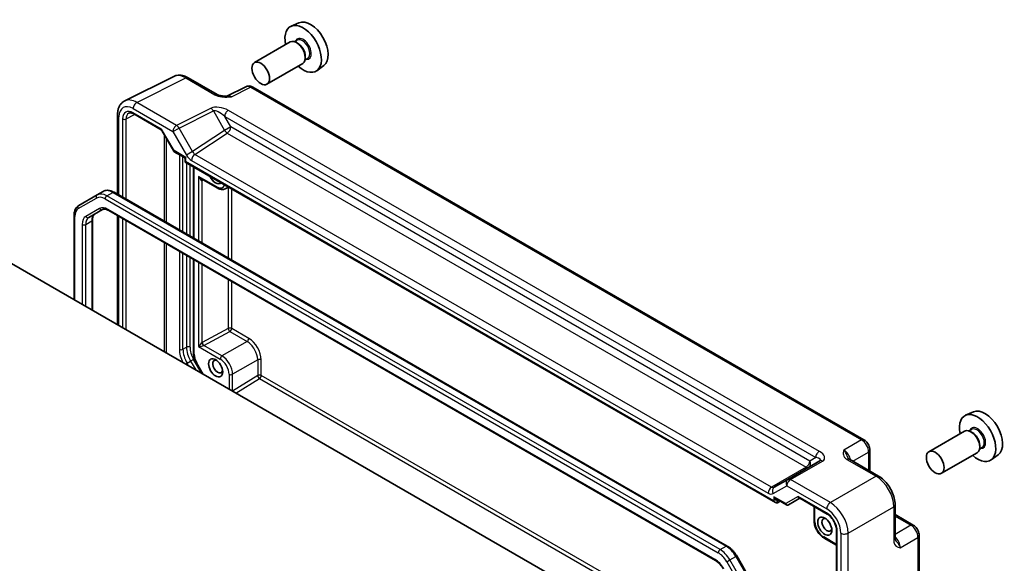
# Model space of a CAD drawing. Units: millimetres. Extents: x 43 to 4766, y 24 to 1008.
# Drawn here: x 859 to 1056, y 523 to 632 of the extents above; entities that cross this region are included whole.
import ezdxf

# ---------------------------------------------------------------- set-up
doc = ezdxf.new("R2010")
doc.units = ezdxf.units.MM
doc.header["$LTSCALE"] = 3
doc.layers.add('Visible (ISO)', color=7, linetype='Continuous', lineweight=35)
doc.layers.add('Visible Narrow (ISO)', color=7, linetype='Continuous', lineweight=25)

msp = doc.modelspace()

# ---------------------------------------------------------------- linework, layer by layer
at = {"layer": 'Visible (ISO)'}
for p, q in [((915.1455, 631.4326), (913.5745, 630.7373)), ((913.3918, 627.5833), (906.25, 623.46)), ((914.7939, 627.9309), (914.27, 627.6284)), ((914.9246, 627.2962), (914.6418, 627.4594)), ((916.4096, 624.7242), (916.4096, 624.3976)), ((915.8918, 623.2531), (908.75, 619.1298)), ((916.8939, 624.2936), (916.37, 623.9911)), ((920.1022, 622.8472), (918.7147, 621.8344)), ((880.2938, 615.7903), (890.0999, 620.6877)), ((892.9747, 620.4226), (898.7937, 617.063)), ((904.4944, 618.6292), (900.7011, 616.7347)), ((905.9233, 618.5415), (1028.1636, 547.966)), ((878.8419, 613.0272), (878.8419, 597.1033)), ((882.0835, 613.1752), (887.574, 610.0053)), ((887.7177, 609.8616), (890.0969, 605.7407)), ((890.2145, 605.623), (892.1414, 604.5105)), ((892.3914, 604.0775), (892.3914, 603.5497)), ((892.3914, 603.5497), (892.5379, 603.6342)), ((892.3914, 603.5497), (1010.497, 535.3614)), ((894.06, 602.5863), (894.06, 588.3171)), ((895.6828, 600.1581), (898.7903, 598.364)), ((874.7604, 596.97), (871.1139, 594.8647)), ((874.7604, 596.97), (875.9625, 597.664)), ((878.1625, 597.4956), (1000.8358, 526.6701)), ((901.064, 598.5425), (900.5403, 598.2401)), ((870.1598, 592.8752), (870.1598, 575.9822)), ((873.1196, 592.4431), (875.8547, 594.0222)), ((877.1047, 593.8489), (998.4893, 523.7674)), ((873.8468, 591.9679), (873.8468, 573.8535)), ((878.8419, 592.8459), (878.8419, 570.9696)), ((857.6136, 583.2257), (975.9662, 514.8949)), ((894.06, 584.0598), (894.06, 565.298)), ((894.6447, 563.3057), (895.909, 561.1159)), ((1050.0614, 553.5388), (1048.4905, 552.8436)), ((1048.3078, 549.6895), (1041.166, 545.5662)), ((1049.7099, 550.0371), (1049.186, 549.7347)), ((1049.8406, 549.4024), (1049.5578, 549.5657)), ((1029.3703, 545.8759), (1029.3703, 541.6746)), ((1051.8099, 546.3998), (1051.286, 546.0974)), ((1051.3255, 546.8304), (1051.3255, 546.5038)), ((1019.3596, 543.725), (1012.9449, 540.0215)), ((1025.2522, 544.0522), (1031.0712, 540.6926)), ((1050.8078, 545.3594), (1043.666, 541.2361)), ((1055.0182, 544.9534), (1053.6306, 543.9406)), ((1012.9449, 540.0215), (1010.2274, 538.4525)), ((1010.747, 536.0336), (1012.6739, 534.9211)), ((1013.091, 534.9211), (1015.3573, 536.2295)), ((1015.3144, 536.2543), (1020.8049, 533.0844)), ((1010.8443, 535.3229), (1011.4312, 535.6385)), ((1018.2024, 534.5869), (1018.2024, 531.7513)), ((1034.3979, 534.9305), (1034.3979, 528.2113)), ((1034.3979, 532.9665), (1038.0364, 530.8658)), ((1022.6759, 529.8437), (1022.6759, 471.7242)), ((1020.2201, 528.2564), (1022.6759, 526.8386)), ((1039.2431, 528.7758), (1039.2431, 489.6869)), ((1002.7188, 524.6925), (1006.3652, 518.3767))]:
    msp.add_line(p, q, dxfattribs=at)
msp.add_arc((891.8914, 604.0775), 0.5, 0, 60, dxfattribs=at)
for centre, major_axis, start_param, end_param in [((915.9853, 626.1939), (2.575, -4.46), 5.2192518, 10.48871147), ((917.4702, 627.0512), (-2.4831, 4.3009), 3.20349601, 6.22128195), ((914.6418, 625.4182), (-1.25, 2.1651), 3.14159265, 6.28318531), ((914.9246, 625.5815), (1.05, -1.8187), 0.78539816, 2.35619449), ((898.4746, 601.0015), (1, -1.7321), 4.55844042, 6.43713386), ((898.8967, 562.6023), (-0.7015, 1.2151), 5.69280438, 10.01515889), ((1052.3862, 549.1574), (-2.4831, 4.3009), 3.20349601, 6.22128195), ((1050.9013, 548.3001), (2.575, -4.46), 5.2192518, 10.48871147), ((1049.5578, 547.5244), (-1.25, 2.1651), 3.14159265, 6.28318531), ((1049.8406, 547.6877), (1.05, -1.8187), 0.78539816, 2.35619449), ((1010.497, 535.9388), (0.3536, -0.6124), 4.71238898, 6.26573201), ((1020.7508, 530.8927), (-0.7015, 1.2151), 5.69280438, 10.01515889)]:
    msp.add_ellipse(centre, major_axis=major_axis, ratio=0.57735027, start_param=start_param, end_param=end_param, dxfattribs=at)
for centre, major_axis in [((907.5, 621.2949), (1.25, -2.1651)), ((898.4746, 562.3586), (1, -1.7321)), ((1042.416, 543.4011), (1.25, -2.1651)), ((1020.3287, 530.649), (1, -1.7321))]:
    msp.add_ellipse(centre, major_axis=major_axis, ratio=0.57735027, dxfattribs=at)
for points, knots in [([(892.9747, 620.4226), (892.7957, 620.526), (892.6126, 620.6163), (892.2385, 620.7669), (892.0476, 620.8273), (891.6594, 620.9127), (891.4621, 620.9378), (891.0649, 620.9454), (890.8651, 620.9279), (890.4729, 620.8443), (890.2807, 620.778), (890.0999, 620.6877)], [-0.784789176, -0.784789176, -0.784789176, -0.784789176, -0.634804167, -0.634804167, -0.484819157, -0.484819157, -0.334834148, -0.334834148, -0.184849139, -0.184849139, -0.03486413, -0.03486413, -0.03486413, -0.03486413]), ([(905.9233, 618.5415), (905.8504, 618.5835), (905.7733, 618.6218), (905.6091, 618.6879), (905.5219, 618.7159), (905.3364, 618.7567), (905.238, 618.7696), (905.0318, 618.7735), (904.924, 618.7645), (904.7069, 618.7182), (904.5977, 618.6808), (904.4944, 618.6292)], [-0.784789176, -0.784789176, -0.784789176, -0.784789176, -0.634804167, -0.634804167, -0.484819157, -0.484819157, -0.334834148, -0.334834148, -0.184849139, -0.184849139, -0.03486413, -0.03486413, -0.03486413, -0.03486413]), ([(898.7937, 617.063), (898.8548, 617.0278), (898.9318, 616.9905), (899.1223, 616.9163), (899.2383, 616.8801), (899.49, 616.8193), (899.6265, 616.7944), (899.9114, 616.7574), (900.059, 616.7452), (900.3619, 616.732), (900.5175, 616.7309), (900.6955, 616.7346), (900.7142, 616.735), (900.7329, 616.7355)], [0, 0, 0, 0, 0.046819239, 0.046819239, 0.099840455, 0.099840455, 0.152861671, 0.152861671, 0.205882887, 0.205882887, 0.258904103, 0.258904103, 0.265106081, 0.265106081, 0.265106081, 0.265106081]), ([(878.8419, 613.0272), (878.8419, 613.2531), (878.8579, 613.4755), (878.9258, 613.9102), (878.9777, 614.1225), (879.1229, 614.5314), (879.2163, 614.7281), (879.4493, 615.0955), (879.5892, 615.266), (879.9126, 615.5643), (880.0962, 615.6916), (880.2938, 615.7903)], [-0.784789176, -0.784789176, -0.784789176, -0.784789176, -0.620858515, -0.620858515, -0.456927853, -0.456927853, -0.292997192, -0.292997192, -0.129066531, -0.129066531, 0.03486413, 0.03486413, 0.03486413, 0.03486413]), ([(882.0835, 613.1752), (881.9941, 613.2268), (881.9069, 613.2691), (881.7408, 613.3354), (881.6619, 613.3592), (881.5159, 613.39), (881.4487, 613.3971), (881.3279, 613.3976), (881.2742, 613.3912), (881.1783, 613.3684), (881.136, 613.3522), (881.0969, 613.3312)], [-0.78524587, -0.78524587, -0.78524587, -0.78524587, -0.631686292, -0.631686292, -0.478126713, -0.478126713, -0.324567135, -0.324567135, -0.171007557, -0.171007557, -0.017447978, -0.017447978, -0.017447978, -0.017447978]), ([(887.7177, 609.8616), (887.7112, 609.8728), (887.7039, 609.884), (887.6879, 609.9062), (887.6792, 609.917), (887.6604, 609.938), (887.6504, 609.948), (887.6294, 609.9668), (887.6186, 609.9755), (887.5964, 609.9915), (887.5852, 609.9988), (887.574, 610.0053)], [-0.955316618, -0.955316618, -0.955316618, -0.955316618, -0.921332927, -0.921332927, -0.887349236, -0.887349236, -0.853365545, -0.853365545, -0.819381854, -0.819381854, -0.785398163, -0.785398163, -0.785398163, -0.785398163]), ([(890.0969, 605.7407), (890.1023, 605.7313), (890.1083, 605.722), (890.1214, 605.7039), (890.1285, 605.695), (890.1438, 605.678), (890.1519, 605.6699), (890.1689, 605.6547), (890.1777, 605.6475), (890.1959, 605.6344), (890.2052, 605.6284), (890.2145, 605.623)], [-0.955316618, -0.955316618, -0.955316618, -0.955316618, -0.921332927, -0.921332927, -0.887349236, -0.887349236, -0.853365545, -0.853365545, -0.819381854, -0.819381854, -0.785398163, -0.785398163, -0.785398163, -0.785398163]), ([(875.9625, 597.664), (876.0907, 597.738), (876.2291, 597.7944), (876.5164, 597.8696), (876.6653, 597.8885), (876.9657, 597.8918), (877.1174, 597.8763), (877.4198, 597.8151), (877.5706, 597.7695), (877.8691, 597.6518), (878.0169, 597.5796), (878.1625, 597.4956)], [3.926990817, 3.926990817, 3.926990817, 3.926990817, 4.08407045, 4.08407045, 4.241150082, 4.241150082, 4.398229715, 4.398229715, 4.555309348, 4.555309348, 4.71238898, 4.71238898, 4.71238898, 4.71238898]), ([(898.7903, 598.364), (898.9025, 598.2992), (899.017, 598.2432), (899.2497, 598.1514), (899.368, 598.1156), (899.607, 598.0673), (899.7278, 598.0548), (899.9689, 598.0575), (900.0892, 598.0727), (900.3226, 598.1337), (900.4356, 598.1797), (900.5403, 598.2401)], [4.71238898, 4.71238898, 4.71238898, 4.71238898, 4.869468613, 4.869468613, 5.026548246, 5.026548246, 5.183627878, 5.183627878, 5.340707511, 5.340707511, 5.497787144, 5.497787144, 5.497787144, 5.497787144]), ([(871.1139, 594.8647), (870.9856, 594.7906), (870.8676, 594.6989), (870.6589, 594.4877), (870.5681, 594.3683), (870.415, 594.1097), (870.3526, 593.9706), (870.2543, 593.6782), (870.2185, 593.5248), (870.1712, 593.2074), (870.1598, 593.0433), (870.1598, 592.8752)], [2.35619449, 2.35619449, 2.35619449, 2.35619449, 2.513274123, 2.513274123, 2.670353756, 2.670353756, 2.827433388, 2.827433388, 2.984513021, 2.984513021, 3.141592654, 3.141592654, 3.141592654, 3.141592654]), ([(874.3216, 593.1371), (874.2693, 593.1069), (874.2209, 593.0696), (874.1293, 592.9769), (874.0862, 592.9214), (874.0073, 592.7882), (873.9717, 592.7105), (873.912, 592.533), (873.8881, 592.4332), (873.8555, 592.2141), (873.8468, 592.0948), (873.8468, 591.9679)], [2.35619449, 2.35619449, 2.35619449, 2.35619449, 2.513274123, 2.513274123, 2.670353756, 2.670353756, 2.827433388, 2.827433388, 2.984513021, 2.984513021, 3.141592654, 3.141592654, 3.141592654, 3.141592654]), ([(875.8547, 594.0222), (875.9071, 594.0524), (875.9636, 594.0758), (876.0896, 594.1087), (876.1593, 594.1183), (876.3141, 594.12), (876.3991, 594.112), (876.5827, 594.0749), (876.6811, 594.0457), (876.8872, 593.9644), (876.9948, 593.9123), (877.1047, 593.8489)], [3.926990817, 3.926990817, 3.926990817, 3.926990817, 4.08407045, 4.08407045, 4.241150082, 4.241150082, 4.398229715, 4.398229715, 4.555309348, 4.555309348, 4.71238898, 4.71238898, 4.71238898, 4.71238898]), ([(894.06, 565.298), (894.06, 565.1685), (894.0688, 565.0365), (894.1027, 564.7697), (894.1278, 564.6349), (894.1933, 564.3645), (894.2336, 564.2289), (894.3283, 563.9595), (894.3828, 563.8256), (894.5045, 563.5619), (894.5717, 563.4322), (894.6447, 563.3057)], [3.141592654, 3.141592654, 3.141592654, 3.141592654, 3.298672286, 3.298672286, 3.455751919, 3.455751919, 3.612831552, 3.612831552, 3.769911184, 3.769911184, 3.926990817, 3.926990817, 3.926990817, 3.926990817]), ([(1029.3703, 545.8759), (1029.3703, 546.052), (1029.347, 546.2207), (1029.2683, 546.5459), (1029.2126, 546.7025), (1029.0741, 547.0026), (1028.9913, 547.1461), (1028.8006, 547.4161), (1028.6929, 547.5427), (1028.4506, 547.7734), (1028.3161, 547.8779), (1028.1636, 547.966)], [-0.78478918, -0.78478918, -0.78478918, -0.78478918, -0.47087351, -0.47087351, -0.15695784, -0.15695784, 0.15695784, 0.15695784, 0.47087351, 0.47087351, 0.78478918, 0.78478918, 0.78478918, 0.78478918]), ([(1025.0078, 544.2713), (1025.0107, 544.265), (1025.0145, 544.2575), (1025.0264, 544.2388), (1025.0344, 544.2276), (1025.0569, 544.201), (1025.0713, 544.1855), (1025.1085, 544.1513), (1025.1311, 544.1326), (1025.1852, 544.0933), (1025.2166, 544.0727), (1025.2522, 544.0522)], [0.216300624, 0.216300624, 0.216300624, 0.216300624, 0.243623338, 0.243623338, 0.270946051, 0.270946051, 0.298268764, 0.298268764, 0.325591478, 0.325591478, 0.352914191, 0.352914191, 0.352914191, 0.352914191]), ([(1034.3979, 534.9305), (1034.3979, 535.3631), (1034.3395, 535.8085), (1034.1237, 536.7005), (1033.9659, 537.1472), (1033.5665, 538.0127), (1033.3248, 538.4314), (1032.7749, 539.2101), (1032.4669, 539.57), (1031.8023, 540.203), (1031.4459, 540.4763), (1031.0712, 540.6926)], [-0.78478918, -0.78478918, -0.78478918, -0.78478918, -0.47087351, -0.47087351, -0.15695784, -0.15695784, 0.15695784, 0.15695784, 0.47087351, 0.47087351, 0.78478918, 0.78478918, 0.78478918, 0.78478918]), ([(1012.6739, 534.9211), (1012.6974, 534.9075), (1012.7228, 534.8958), (1012.7765, 534.8775), (1012.8048, 534.871), (1012.8627, 534.8641), (1012.8922, 534.8637), (1012.9503, 534.8692), (1012.9788, 534.8751), (1013.0332, 534.8922), (1013.059, 534.9034), (1013.0829, 534.9165)], [-0.785398163, -0.785398163, -0.785398163, -0.785398163, -0.631809189, -0.631809189, -0.478220215, -0.478220215, -0.324631241, -0.324631241, -0.171042267, -0.171042267, -0.017453293, -0.017453293, -0.017453293, -0.017453293]), ([(1022.6759, 529.8437), (1022.6759, 530.0365), (1022.6515, 530.252), (1022.5498, 530.7087), (1022.4716, 530.9501), (1022.2659, 531.4316), (1022.1378, 531.6715), (1021.8454, 532.121), (1021.6811, 532.3305), (1021.3374, 532.6946), (1021.1582, 532.8496), (1020.9227, 533.013), (1020.8633, 533.0506), (1020.8049, 533.0844)], [-0.78524587, -0.78524587, -0.78524587, -0.78524587, -0.49851068, -0.49851068, -0.20563979, -0.20563979, 0.09176286, 0.09176286, 0.38993705, 0.38993705, 0.68487721, 0.68487721, 0.78524587, 0.78524587, 0.78524587, 0.78524587]), ([(1018.2024, 531.7513), (1018.2024, 531.4922), (1018.2375, 531.2233), (1018.3684, 530.6825), (1018.4643, 530.4107), (1018.7077, 529.8834), (1018.8551, 529.628), (1019.1901, 529.1536), (1019.3776, 528.9346), (1019.7804, 528.5508), (1019.9957, 528.386), (1020.2201, 528.2564)], [3.14159265, 3.14159265, 3.14159265, 3.14159265, 3.45575192, 3.45575192, 3.76991118, 3.76991118, 4.08407045, 4.08407045, 4.39822972, 4.39822972, 4.71238898, 4.71238898, 4.71238898, 4.71238898]), ([(1039.2431, 528.7758), (1039.2431, 528.9519), (1039.2198, 529.1206), (1039.1411, 529.4458), (1039.0854, 529.6023), (1038.9469, 529.9025), (1038.864, 530.0459), (1038.6734, 530.316), (1038.5656, 530.4425), (1038.3233, 530.6733), (1038.1889, 530.7778), (1038.0364, 530.8658)], [-0.78478918, -0.78478918, -0.78478918, -0.78478918, -0.47087351, -0.47087351, -0.15695784, -0.15695784, 0.15695784, 0.15695784, 0.47087351, 0.47087351, 0.78478918, 0.78478918, 0.78478918, 0.78478918]), ([(1034.3979, 528.2113), (1034.3979, 528.1702), (1034.4, 528.1328), (1034.407, 528.0663), (1034.4119, 528.0373), (1034.423, 527.988), (1034.4291, 527.9678), (1034.4409, 527.935), (1034.4467, 527.9224), (1034.4569, 527.9028), (1034.4615, 527.8958), (1034.4655, 527.8901)], [0, 0, 0, 0, 0.027322713, 0.027322713, 0.054645427, 0.054645427, 0.08196814, 0.08196814, 0.109290853, 0.109290853, 0.136613567, 0.136613567, 0.136613567, 0.136613567]), ([(1000.8358, 526.6701), (1000.9813, 526.5861), (1001.1245, 526.4902), (1001.4044, 526.2774), (1001.5412, 526.1604), (1001.806, 525.9082), (1001.9341, 525.7729), (1002.1794, 525.4869), (1002.2967, 525.3362), (1002.5181, 525.0226), (1002.6222, 524.8598), (1002.7188, 524.6925)], [4.71238898, 4.71238898, 4.71238898, 4.71238898, 4.869468613, 4.869468613, 5.026548246, 5.026548246, 5.183627878, 5.183627878, 5.340707511, 5.340707511, 5.497787144, 5.497787144, 5.497787144, 5.497787144]), ([(998.4893, 523.7674), (998.5993, 523.704), (998.7115, 523.6291), (998.9362, 523.4583), (999.0487, 523.3623), (999.2698, 523.1517), (999.3785, 523.0371), (999.5884, 522.7924), (999.6896, 522.6623), (999.8816, 522.3905), (999.9723, 522.2487), (1000.0563, 522.1031)], [4.71238898, 4.71238898, 4.71238898, 4.71238898, 4.869468613, 4.869468613, 5.026548246, 5.026548246, 5.183627878, 5.183627878, 5.340707511, 5.340707511, 5.497787144, 5.497787144, 5.497787144, 5.497787144])]:
    msp.add_open_spline(points, degree=3, knots=knots, dxfattribs=at)
at = {"layer": 'Visible Narrow (ISO)'}
for p, q in [((882.6933, 615.4894), (892.4994, 620.3868)), ((892.4994, 620.3868), (898.3184, 617.0272)), ((901.6647, 616.6162), (905.4479, 618.5057)), ((905.4479, 618.5057), (1027.6883, 547.9302)), ((890.6753, 610.881), (882.6933, 615.4894)), ((879.1348, 596.9342), (879.1348, 612.6189)), ((880.5599, 612.176), (882.2448, 613.082)), ((881.9615, 614.2509), (889.9435, 609.6425)), ((887.6775, 610.1146), (881.98, 613.4041)), ((897.5542, 614.3165), (890.6753, 610.881)), ((891.1506, 610.3394), (898.0295, 613.775)), ((898.0295, 613.775), (900.2828, 609.8721)), ((900.286, 612.6543), (1018.5173, 544.3934)), ((901.4899, 610.5691), (900.286, 612.6543)), ((1019.2491, 545.6319), (901.0178, 613.8928)), ((879.859, 612.1795), (879.859, 596.5161)), ((880.5599, 596.1114), (880.5599, 612.176)), ((890.1524, 605.828), (887.6775, 610.1146)), ((888.1961, 609.0329), (888.1961, 591.7027)), ((889.9435, 609.6425), (891.1506, 610.3394)), ((889.9435, 609.6425), (892.661, 604.9356)), ((893.8681, 605.6326), (891.1506, 610.3394)), ((900.2828, 609.8721), (893.8681, 605.6326)), ((894.3452, 605.088), (900.8075, 609.3591)), ((901.4899, 610.5691), (900.2828, 609.8721)), ((900.8075, 609.3591), (1016.631, 542.4883)), ((1017.3134, 543.6983), (901.4899, 610.5691)), ((888.6166, 591.4599), (888.6166, 608.3046)), ((892.5379, 604.4507), (890.1524, 605.828)), ((891.2366, 605.0329), (891.2366, 589.9472)), ((893.8681, 605.6326), (892.661, 604.9356)), ((1009.701, 538.4873), (894.3452, 605.088)), ((891.9437, 589.539), (891.9437, 604.6247)), ((892.5379, 603.6342), (892.5379, 604.4507)), ((1010.1434, 535.7346), (892.5379, 603.6342)), ((892.6508, 603.3999), (892.6508, 589.1307)), ((893.3579, 588.7225), (893.3579, 602.9917)), ((893.6627, 603.878), (1009.0186, 537.2773)), ((894.2064, 588.2326), (894.2064, 602.5018)), ((898.6867, 598.5929), (895.0792, 600.6757)), ((895.0792, 600.6757), (895.0792, 587.7287)), ((895.7738, 587.3277), (895.7738, 599.8527)), ((895.7993, 599.8659), (896.0009, 599.9745)), ((876.7104, 596.7768), (877.9125, 597.4708)), ((877.9125, 597.4708), (1000.5858, 526.6453)), ((900.9951, 598.5027), (900.9951, 584.3132)), ((901.6896, 583.9122), (901.6896, 598.1814)), ((871.0104, 594.2275), (874.6568, 596.3328)), ((876.3568, 596.1644), (999.0302, 525.3389)), ((999.3837, 525.9513), (876.7104, 596.7768)), ((875.2512, 594.2511), (872.516, 592.6719)), ((998.3858, 523.9963), (877.0012, 594.0778)), ((870.3062, 575.8977), (870.3062, 592.6711)), ((871.7911, 591.0697), (871.7911, 575.0404)), ((872.4982, 591.0697), (873.7003, 591.7638)), ((872.4982, 574.6321), (872.4982, 591.0697)), ((873.7003, 591.7638), (873.7003, 573.9381)), ((879.1348, 570.8005), (879.1348, 592.6768)), ((879.859, 592.2587), (879.859, 570.3824)), ((880.5599, 569.9777), (880.5599, 591.854)), ((888.1961, 587.4453), (888.1961, 565.569)), ((888.6166, 565.3262), (888.6166, 587.2025)), ((891.2366, 585.6898), (891.2366, 566.0645)), ((891.9437, 566.0645), (891.9437, 585.2816)), ((892.6508, 584.8734), (892.6508, 566.4728)), ((893.3579, 566.4728), (893.3579, 584.4651)), ((894.2064, 565.0939), (894.2064, 583.9752)), ((895.0792, 583.4713), (895.0792, 566.6051)), ((895.7738, 567.4141), (895.7738, 583.0703)), ((900.9951, 580.0558), (900.9951, 570.2257)), ((901.6896, 570.2187), (901.6896, 579.6548)), ((900.9951, 570.2257), (895.7993, 567.4284)), ((896.1403, 566.809), (901.3361, 569.6064)), ((901.3361, 569.6064), (904.7674, 567.6253)), ((905.121, 568.2376), (901.6896, 570.2187)), ((904.7674, 567.6253), (899.747, 564.7267)), ((891.9437, 566.0645), (892.6508, 566.4728)), ((895.0792, 566.6051), (899.3934, 564.1143)), ((899.747, 564.7267), (896.1403, 566.809)), ((892.7721, 563.2768), (893.4792, 563.6851)), ((894.0828, 564.0335), (893.4792, 563.6851)), ((893.4792, 563.6851), (894.4893, 561.9356)), ((895.6964, 561.2387), (894.0828, 564.0335)), ((894.7242, 563.3516), (894.6447, 563.3057)), ((896.0679, 561.0241), (894.7242, 563.3516)), ((906.8888, 563.951), (901.8683, 561.0525)), ((906.8888, 563.951), (906.8888, 560.8048)), ((907.5959, 560.8048), (907.5959, 563.951)), ((892.4692, 563.1019), (892.7721, 563.2768)), ((893.075, 562.7521), (892.7721, 563.2768)), ((901.1612, 561.0525), (901.1612, 558.0836)), ((901.8683, 557.7038), (901.8683, 561.0525)), ((906.8888, 560.8048), (901.8683, 557.7038)), ((902.5398, 557.2876), (907.2546, 560.1998)), ((907.2546, 560.1998), (1003.4494, 504.6618)), ((1003.4494, 505.4638), (907.5959, 560.8048)), ((1027.6883, 547.9302), (1024.1604, 545.8933)), ((1013.4696, 539.9857), (1019.8843, 543.6892)), ((1018.5173, 544.3934), (1017.3134, 543.6983)), ((1024.7769, 544.0164), (1030.5959, 540.6568)), ((1025.9385, 543.6559), (1029.1016, 545.4822)), ((1029.1016, 545.4822), (1029.1016, 541.8297)), ((1016.631, 542.4883), (1009.701, 538.4873)), ((1021.4516, 535.3773), (1013.4696, 539.9857)), ((1030.5959, 540.6568), (1021.4516, 535.3773)), ((1010.0203, 537.1782), (1012.7378, 538.7472)), ((1012.7378, 538.7472), (1020.7198, 534.1388)), ((1010.1434, 536.5511), (1010.1434, 535.7346)), ((1012.5289, 535.1739), (1010.1434, 536.5511)), ((1010.8443, 535.7312), (1011.065, 535.8499)), ((1015.0038, 536.6027), (1012.5289, 535.1739)), ((1020.7013, 533.3133), (1015.0038, 536.6027)), ((1010.8443, 535.3229), (1010.8443, 535.7312)), ((1018.3488, 531.5472), (1018.3488, 534.5024)), ((1024.9849, 529.2573), (1034.1293, 534.5368)), ((1034.1293, 534.5368), (1034.1293, 527.8176)), ((1034.3979, 532.6563), (1037.5611, 530.83)), ((1037.5611, 530.83), (1034.3979, 529.0038)), ((1022.6759, 527.0077), (1020.1166, 528.4853)), ((1022.8223, 471.5201), (1022.8223, 529.6396)), ((1023.5465, 529.2428), (1023.5465, 471.0806)), ((1024.9849, 471.0951), (1024.9849, 529.2573)), ((1035.4465, 526.3452), (1038.9744, 528.382)), ((1038.9744, 528.382), (1038.9744, 489.2931)), ((999.3837, 525.9513), (1000.5858, 526.6453)), ((1001.3337, 523.8928), (1002.5358, 524.5868)), ((1002.7188, 524.6925), (1002.5358, 524.5868)), ((1002.5358, 524.5868), (1006.1822, 518.271)), ((1000.7302, 523.5443), (1001.3337, 523.8928)), ((1000.7302, 523.5443), (1004.3766, 517.2285)), ((1004.9802, 517.577), (1001.3337, 523.8928))]:
    msp.add_line(p, q, dxfattribs=at)
for centre, major_axis, ratio, start_param, end_param in [((915.9853, 626.1939), (1.15, -1.9919), 0.57735027, 5.86307383, 9.84488944), ((915.8439, 626.1122), (-1.05, 1.8187), 0.57735027, 3.14159265, 6.28318531), ((892.4782, 616.2866), (-2.4495, 4.3634), 0.57687222, 5.50535538, 6.25528042), ((892.4747, 619.5566), (0.5, 0.866), 0.57735027, 0, 0.75049158), ((905.4241, 616.8579), (-0.9476, 1.762), 0.57699899, 5.51581757, 6.26574262), ((905.4233, 617.6754), (0.5, 0.866), 0.57735027, 0, 0.75049158), ((898.2937, 616.197), (0.5, 0.866), 0.57735027, 0, 0.75049158), ((901.6919, 614.994), (-1.0545, 1.7059), 0.5755994, 5.48110106, 6.22017989), ((881.965, 610.981), (-2.0024, 3.4683), 0.5766475, 5.49839613, 7.06797448), ((882.6721, 611.3892), (-2.4495, 4.3634), 0.57687222, 5.50535538, 6.25528042), ((882.6686, 614.6592), (0.5, 0.866), 0.57735027, 0.75049158, 2.35619449), ((899.5542, 613.1618), (-2.4574, 0.661), 0.48674213, 4.21083491, 5.78163123), ((879.8419, 613.0272), (-1, 0), 0.57735027, 0, 0.78539816), ((881.9806, 610.9538), (-1.5005, 2.5989), 0.57717444, 5.49793944, 7.06843118), ((882.3342, 611.1579), (-1.2636, 2.1584), 0.57709011, 6.26225198, 7.06494583), ((882.3335, 613.6082), (-0.25, -0.433), 0.57735027, 5.49778714, 6.28318531), ((897.5295, 613.4863), (-0.4468, 0.8946), 0.5766475, 4.74725311, 5.53326026), ((899.5295, 612.3316), (-1.609, 1.3649), 0.35400212, 4.53702523, 6.10782155), ((900.9931, 613.0625), (0.5, 0.866), 0.57735027, 0.75049158, 2.35619449), ((880.2125, 612.3836), (-0.5, 0), 0.57735027, 0.78539816, 2.3387412), ((890.6506, 610.0508), (0.5, 0.866), 0.57735027, 0.75049158, 2.35619449), ((890.6506, 610.0508), (-0.4468, 0.8946), 0.5766475, 4.74725311, 5.53326026), ((888.0311, 610.3187), (0.4584, 0.3122), 0.08049524, 2.39498476, 3.18038292), ((888.0311, 610.3187), (-0.2367, -0.5297), 0.50234469, 5.31867861, 5.93415832), ((900.7828, 610.1608), (-0.5514, 0.8343), 0.5766475, 1.5359322, 2.32193935), ((900.7828, 610.1608), (-0.5, -0.866), 0.57735027, 0.82030475, 2.35619449), ((890.506, 606.0321), (0.4086, 0.2922), 0.13403246, 2.51305557, 3.12853528), ((890.506, 606.0321), (-0.3032, -0.4013), 0.47603967, 5.55680444, 6.3422026), ((893.661, 605.513), (1.0012, -1.7342), 0.5766475, 4.71238898, 5.49839613), ((894.3698, 604.2863), (0.5, 0.866), 0.57735027, 0.82030475, 2.35619449), ((894.3681, 605.9212), (0.4495, -0.8987), 0.57386852, 4.74675128, 5.53275843), ((892.8914, 604.6548), (0.7903, 0.0963), 0.22773508, 3.43559396, 4.22099212), ((892.8914, 604.6548), (-0.4785, -0.6362), 0.22773508, 5.20378584, 5.98918401), ((895.4328, 600.8798), (0.7339, -0.7969), 0.36897252, 4.62981464, 5.41521281), ((895.4328, 600.8798), (0.3232, -1.034), 0.36897252, 4.79496332, 6.33085306), ((896.1148, 599.6416), (-0.2234, 0.4473), 0.5766475, 0.16881663, 0.81965331), ((895.7993, 600.6824), (-0.5271, -0.8502), 0.59713441, 0.7692068, 0.80411339), ((896.1403, 599.6548), (-0.237, 0.4402), 0.55684933, 0.21172769, 0.80225273), ((898.6867, 600.6341), (1.25, -2.1651), 0.57735027, 5.49778714, 6.70860683), ((875.0104, 596.5369), (-0.25, 0.433), 0.81649658, 0, 1.57079633), ((876.7104, 593.5925), (-1.95, 3.3775), 0.57735027, 5.49778714, 6.28318531), ((877.9125, 594.2865), (-1.95, 3.3775), 0.57735027, 5.49778714, 6.28318531), ((877.9125, 597.0626), (0.25, 0.433), 0.57735027, 0, 0.78539816), ((899.0403, 598.797), (-0.25, -0.433), 0.57735027, 5.49778714, 6.28318531), ((899.0403, 600.8382), (1.5, -2.5981), 0.57735027, 0, 0.3071661), ((871.3639, 594.4317), (-0.25, 0.433), 0.81649658, 0, 1.57079633), ((876.3568, 593.3883), (-1.7, 2.9445), 0.57735027, 5.49778714, 6.28318531), ((876.7104, 596.3685), (0.25, 0.433), 0.57735027, 0.78539816, 2.35619449), ((870.6598, 592.8752), (-0.5, 0), 0.57735027, 0, 0.78539816), ((872.7104, 591.2831), (-1.7, 2.9445), 0.57735027, 0, 0.78539816), ((875.8216, 590.539), (-1.5, 2.5981), 0.57735027, 0, 0.78539816), ((877.0012, 591.22), (-1.75, 3.0311), 0.57735027, 5.49778714, 6.28318531), ((875.6047, 594.4552), (0.25, -0.433), 0.81649658, 4.71238898, 6.28318531), ((877.3547, 594.2819), (-0.25, -0.433), 0.57735027, 5.49778714, 6.28318531), ((874.266, 589.6409), (-1.75, 3.0311), 0.57735027, 0, 0.78539816), ((872.1447, 591.2739), (-0.5, 0), 0.57735027, 0.78539816, 2.35619449), ((874.6196, 589.845), (-1.5, 2.5981), 0.57735027, 0, 0.78539816), ((872.8696, 592.8761), (0.25, -0.433), 0.81649658, 4.71238898, 6.28318531), ((873.3468, 591.9679), (0.5, 0), 0.57735027, 5.49778714, 6.28318531), ((901.3361, 570.0146), (-0.5, 0), 0.57735027, 3.92699082, 5.46288056), ((901.3361, 570.0146), (-0.237, 0.4402), 0.55684933, 0.80225273, 2.37304905), ((901.3361, 570.0146), (0.25, 0.433), 0.57735027, 3.92699082, 5.49778714), ((895.4328, 566.8093), (-0.4785, -0.6362), 0.22773508, 3.6678961, 5.20378584), ((895.7993, 566.6119), (-0.5271, -0.8502), 0.59713441, 3.94570604, 3.98061263), ((896.1148, 567.203), (-0.25, 0.433), 0.53637355, 0.78600715, 2.3555855), ((896.1403, 567.2173), (-0.237, 0.4402), 0.55684933, 0.80225273, 2.37304905), ((904.7674, 568.0335), (0.25, 0.433), 0.57735027, 3.92699082, 5.49778714), ((904.7674, 565.1758), (1.5, -2.5981), 0.57735027, 0.78539816, 2.35619449), ((905.121, 565.3799), (-1.75, 3.0311), 0.57735027, 3.92699082, 5.49778714), ((891.5901, 566.2686), (-0.5, 0), 0.57735027, 0.78539816, 2.35619449), ((894.4186, 564.2274), (2.25, -3.8971), 0.57735027, 3.92699082, 4.5863801), ((894.7721, 564.4315), (-2, 3.4641), 0.57735027, 0.78539816, 1.57079633), ((893.0043, 566.2686), (-0.5, 0), 0.57735027, 3.92699082, 5.49778714), ((895.4792, 564.8398), (2, -3.4641), 0.57735027, 3.92699082, 4.71238898), ((895.8328, 565.0439), (-1.75, 3.0311), 0.57735027, 0.78539816, 1.57079633), ((894.56, 565.298), (-0.5, 0), 0.57735027, 0, 0.78539816), ((895.4328, 566.8093), (0.7903, 0.0963), 0.22773508, 4.22099212, 5.75688186), ((896.1403, 566.4008), (0.278, 0.4164), 0.61605634, 0.82547697, 0.86038355), ((895.9742, 564.0733), (-1.25, 2.1651), 0.57735027, 0.78539816, 1.57079633), ((899.747, 564.3184), (-0.25, -0.433), 0.57735027, 3.92699082, 5.49778714), ((899.3934, 562.0731), (1.25, -2.1651), 0.57735027, 0.78539816, 2.35619449), ((899.747, 562.2772), (-1.5, 2.5981), 0.57735027, 3.92699082, 5.49778714), ((907.2423, 563.7469), (0.5, 0), 0.57735027, 0.78539816, 2.35619449), ((901.5147, 561.2566), (-0.5, 0), 0.57735027, 0.78539816, 2.35619449), ((907.2423, 560.6007), (-0.5, 0), 0.57735027, 3.92699082, 5.49778714), ((907.2423, 560.6007), (-0.2628, 0.4254), 0.55684933, 0.7685436, 2.33933993), ((907.2423, 560.6007), (0.25, 0.433), 0.57735027, 3.9618974, 5.49778714), ((901.5147, 557.0909), (-0.4785, -0.6362), 0.22773508, 3.6678961, 3.69747236), ((901.5147, 557.9079), (-0.4996, -0.0325), 0.61605634, 2.2812091, 2.31611568), ((902.1967, 557.4847), (-0.25, 0.433), 0.53637355, 0.78600715, 0.81966409), ((902.2218, 557.4997), (-0.2628, 0.4254), 0.55684933, 0.7685436, 0.84099107), ((1050.9013, 548.3001), (1.15, -1.9919), 0.57735027, 5.86307383, 9.84488944), ((1050.7599, 548.2185), (-1.05, 1.8187), 0.57735027, 3.14159265, 6.28318531), ((1027.6636, 547.0999), (0.5, 0.866), 0.57735027, 0, 0.75049158), ((1027.6628, 546.2834), (1, -1.7321), 0.59748767, 0.78600715, 2.3555855), ((1019.2244, 544.8017), (0.5, 0.866), 0.57735027, 0.75049158, 2.35619449), ((1017.8843, 544.8439), (2.3957, -0.693), 0.50676513, 5.82992283, 7.40071916), ((1024.1824, 544.2741), (-1, 1.7321), 0.55862012, 4.19233265, 5.49717816), ((1028.3703, 545.8759), (1, 0), 0.57735027, 5.53269373, 6.28318531), ((1016.6063, 543.2901), (0.5, 0.866), 0.57735027, 3.9618974, 5.49778714), ((1016.6063, 543.2901), (0.5, -0.866), 0.81649658, 0, 1.57079633), ((1017.8596, 544.0137), (-1.6375, 0.1216), 0.28168202, 2.74926578, 4.3200621), ((1019.8596, 542.859), (-0.5, 0.866), 0.61692145, 5.49717816, 6.28318531), ((1024.7522, 543.1862), (0.5, 0.866), 0.57735027, 0, 0.75049158), ((1016.6063, 543.2901), (0.5, -0.866), 0.53637355, 5.49717816, 6.28318531), ((1013.4449, 539.1554), (-0.5, 0.866), 0.81649658, 0, 1.57079633), ((1013.4449, 539.1554), (-0.5, -0.866), 0.57735027, 3.89208423, 5.49778714), ((1013.4449, 539.1554), (-0.5, 0.866), 0.61692145, 5.49717816, 6.28318531), ((1030.5712, 539.8265), (0.5, 0.866), 0.57735027, 0, 0.75049158), ((1030.5678, 536.5606), (2.5, -4.3301), 0.58582741, 0.78600715, 2.3555855), ((1009.7257, 537.6855), (0.5, 0.866), 0.57735027, 0.82030475, 2.35619449), ((1009.7274, 539.3185), (-0.5, 0.866), 0.61973424, 2.3555855, 3.14159265), ((1010.7274, 537.5865), (-0.5, 0.866), 0.81649658, 0, 1.57079633), ((1009.0203, 538.9103), (1, -1.7321), 0.5780539, 5.49717816, 6.28318531), ((1010.497, 536.7553), (0.7339, -0.7969), 0.36897252, 4.62981464, 5.41521281), ((1010.497, 536.7553), (0.3232, -1.034), 0.36897252, 4.79496332, 6.34830635), ((1011.1916, 535.5236), (-0.2368, 0.4404), 0.57717444, 0.16410293, 0.80269385), ((1015.3573, 536.8069), (0.2725, -0.5879), 0.62846818, 4.76878384, 5.55418201), ((1015.3573, 536.8069), (0.123, 0.5849), 0.57143332, 2.04429168, 3.48192908), ((1012.8824, 535.378), (0.1288, -0.4899), 0.79571124, 4.92634993, 6.47969297), ((1012.8824, 535.378), (0.1742, 0.4731), 0.66208119, 2.24245204, 3.02785021), ((1012.9385, 535.1795), (0.1444, -0.263), 0.58314957, 0, 0.0124038), ((1012.741, 535.2963), (-0.455, 0.2737), 0.7188819, 2.74535936, 2.76281265), ((1021.4269, 534.5471), (0.5, 0.866), 0.57735027, 0.75049158, 2.35619449), ((1020.7163, 530.8728), (2, -3.4641), 0.5780539, 0.78600715, 2.3555855), ((1021.4234, 531.2811), (-2.5, 4.3301), 0.58582741, 3.9275998, 5.49717816), ((1033.3979, 534.9305), (1, 0), 0.57735027, 5.53269373, 6.28318531), ((1021.0549, 533.5174), (-0.25, -0.433), 0.57735027, 5.49778714, 6.28318531), ((1020.7007, 530.8638), (-1.5, 2.5981), 0.57752615, 3.92714311, 5.49763485), ((1018.7024, 531.7513), (-0.5, 0), 0.57735027, 0, 0.78539816), ((1020.1166, 530.5266), (-1.25, 2.1651), 0.57735027, 0.78539816, 2.35619449), ((1023.1759, 529.8437), (-0.5, 0), 0.57735027, 0, 0.78539816), ((1037.5364, 529.9998), (0.5, 0.866), 0.57735027, 0, 0.75049158), ((1037.5355, 529.1833), (1, -1.7321), 0.59748767, 0.78600715, 2.3555855), ((1020.4701, 528.6894), (-0.25, -0.433), 0.57735027, 5.49778714, 6.28318531), ((1024.2536, 529.6511), (1, 0), 0.57735027, 3.92699082, 5.53269373), ((1033.3979, 528.2113), (1, 0), 0.57735027, 5.53269373, 6.28318531), ((1034.0552, 527.1739), (-1, 1.7321), 0.55862012, 3.9275998, 5.23244531), ((1038.2431, 528.7758), (1, 0), 0.57735027, 5.53269373, 6.28318531), ((999.3837, 525.5431), (-0.25, -0.433), 0.57735027, 3.92699082, 5.49778714), ((999.3837, 522.767), (-1.95, 3.3775), 0.57735027, 4.71238898, 5.49778714), ((1000.5858, 526.2371), (0.25, 0.433), 0.57735027, 0, 0.78539816), ((1000.5858, 523.461), (1.95, -3.3775), 0.57735027, 1.57079633, 2.35619449), ((998.3858, 521.1386), (-1.75, 3.0311), 0.57735027, 4.71238898, 5.49778714), ((998.7393, 524.2004), (-0.25, -0.433), 0.57735027, 5.49778714, 6.28318531), ((999.0302, 522.5628), (1.7, -2.9445), 0.57735027, 1.57079633, 2.35619449)]:
    msp.add_ellipse(centre, major_axis=major_axis, ratio=ratio, start_param=start_param, end_param=end_param, dxfattribs=at)
for points, knots in [([(898.3184, 617.0272), (898.4223, 616.9673), (898.537, 616.9123), (898.8554, 616.7851), (899.0691, 616.7232), (899.5736, 616.6185), (899.8691, 616.5851), (900.4127, 616.5592), (900.6635, 616.5608), (901.1655, 616.58), (901.4165, 616.5977), (901.6647, 616.6162)], [0, 0, 0, 0, 0.044070727, 0.044070727, 0.11458389, 0.11458389, 0.203074604, 0.203074604, 0.277997129, 0.277997129, 0.353553028, 0.353553028, 0.353553028, 0.353553028]), ([(901.6647, 616.6162), (901.3866, 616.6959), (901.1089, 616.7332), (900.816, 616.737), (900.7742, 616.7366), (900.7331, 616.7355)], [-0.3535530276, -0.3535530276, -0.3535530276, -0.3535530276, -0.2779971291, -0.2779971291, -0.2651060807, -0.2651060807, -0.2651060807, -0.2651060807]), ([(1024.1604, 545.8933), (1024.1109, 545.7326), (1024.0635, 545.5695), (1024.0137, 545.2416), (1024.0115, 545.077), (1024.0472, 544.9133), (1024.0831, 544.749), (1024.1586, 544.5845), (1024.4, 544.2801), (1024.5692, 544.1363), (1024.7769, 544.0164)], [-0.000638841, -0.000638841, -0.000638841, -0.000638841, 0.087749417, 0.087749417, 0.176137675, 0.176137675, 0.176137675, 0.264781251, 0.264781251, 0.352914191, 0.352914191, 0.352914191, 0.352914191]), ([(1025.008, 544.2716), (1024.97, 544.356), (1024.9322, 544.4458), (1024.8932, 544.5405), (1024.8075, 544.7491), (1024.7131, 544.9854), (1024.4685, 545.4676), (1024.3158, 545.7089), (1024.1604, 545.8933)], [-0.216300624, -0.216300624, -0.216300624, -0.216300624, -0.176137675, -0.176137675, -0.176137675, -0.087749417, -0.087749417, 0.000638841, 0.000638841, 0.000638841, 0.000638841]), ([(1035.4465, 526.3452), (1035.3764, 526.5391), (1035.2699, 526.7527), (1035.0263, 527.1484), (1034.8924, 527.3296), (1034.6583, 527.6352), (1034.5552, 527.766), (1034.4656, 527.8902)], [-0.353553032, -0.353553032, -0.353553032, -0.353553032, -0.277997129, -0.277997129, -0.203074604, -0.203074604, -0.136613567, -0.136613567, -0.136613567, -0.136613567]), ([(1034.1293, 527.8176), (1034.1293, 527.6976), (1034.139, 527.5829), (1034.1881, 527.3043), (1034.2414, 527.1542), (1034.4029, 526.8649), (1034.5217, 526.7396), (1034.7711, 526.5646), (1034.8978, 526.5051), (1035.1655, 526.4114), (1035.3063, 526.3773), (1035.4465, 526.3452)], [0, 0, 0, 0, 0.044070727, 0.044070727, 0.11458389, 0.11458389, 0.203074604, 0.203074604, 0.277997129, 0.277997129, 0.353553032, 0.353553032, 0.353553032, 0.353553032])]:
    msp.add_open_spline(points, degree=3, knots=knots, dxfattribs=at)

doc.saveas('drawing.dxf')
